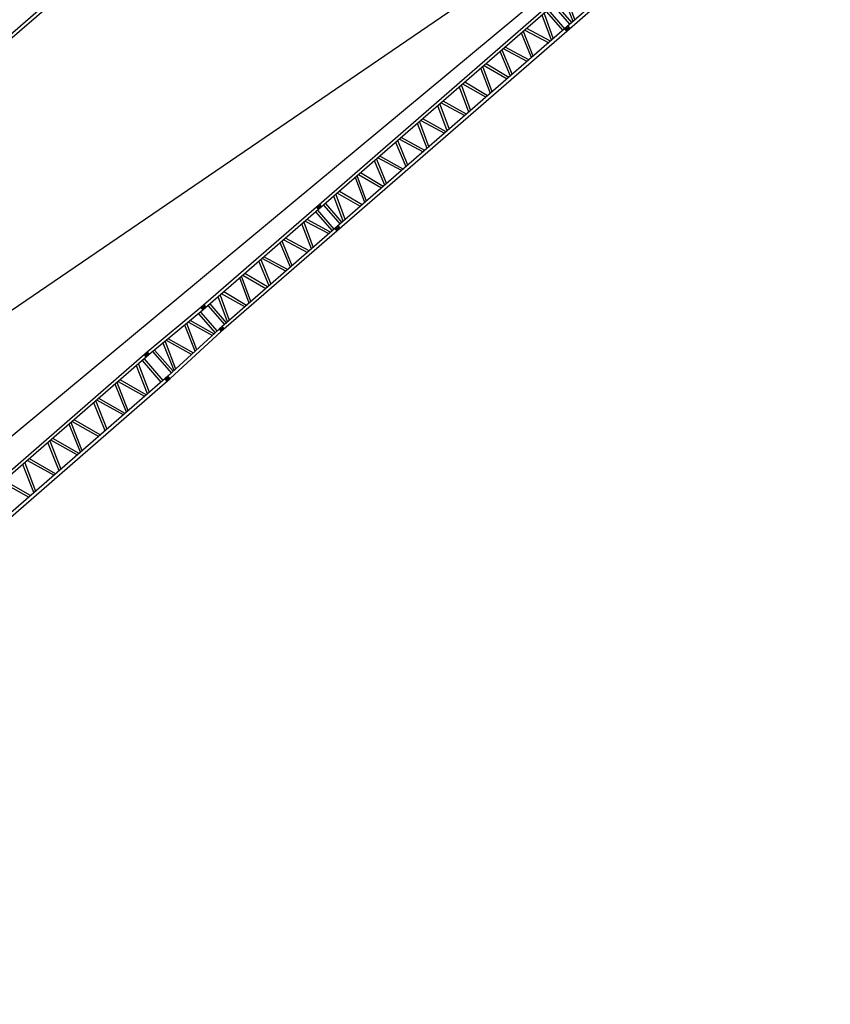
# Model space of a CAD drawing. Units: millimetres. Extents: x 0 to 1317804, y 0 to 257773.
# Drawn here: x 292667 to 324627, y 97422 to 136250 of the extents above; entities that cross this region are included whole.
import ezdxf

# ---------------------------------------------------------------- set-up
doc = ezdxf.new("R2010")
doc.units = ezdxf.units.MM

# ---------------------------------------------------------------- blocks, each defined once
blk = doc.blocks.new('LIEBHERR  LTM 1350_стрела_гуська_ N_72')
at = {"color": 0, "linetype": 'ByBlock', "lineweight": -2}
for p, q in [((11590, 68208), (9713, 56352)), ((11715, 68188), (9837, 56332))]:
    blk.add_line(p, q, dxfattribs=at)
blk = doc.blocks.new('LIEBHERR  LTM 1350_стрела_гуська_ N_78')
at = {"color": 0, "linetype": 'ByBlock', "lineweight": -2}
for p, q in [((-8282, 6394), (11637, 77402)), ((-1999, 1453), (11746, 77199)), ((12528, 74134), (10651, 62278)), ((12653, 74114), (10776, 62258)), ((9816, 63334), (10735, 62803)), ((10721, 62716), (9801, 63234)), ((9713, 62703), (10694, 62547)), ((9729, 62799), (10709, 62644)), ((9547, 62461), (7670, 50604)), ((9671, 62441), (7794, 50585)), ((10650, 62278), (8774, 50422)), ((10776, 62258), (8898, 50402)), ((9640, 62222), (10559, 61692)), ((9654, 62336), (10636, 62181)), ((9670, 62433), (10651, 62278)), ((10651, 62278), (10776, 62258)), ((10664, 62355), (10788, 62335)), ((10677, 62437), (10801, 62418)), ((10714, 62268), (10739, 62428)), ((10545, 61605), (9625, 62122)), ((9484, 61236), (10521, 61457)), ((10535, 61544), (9501, 61336)), ((10382, 60575), (9454, 61052)), ((10395, 60662), (9472, 61162)), ((10346, 60348), (9304, 60128)), ((10359, 60434), (9320, 60223)), ((10208, 59481), (9276, 59958)), ((9292, 60056), (10222, 59567)), ((10059, 58535), (9136, 59066)), ((9147, 59138), (10182, 59315)), ((10196, 59402), (9162, 59236)), ((10045, 58448), (9121, 58970)), ((10023, 58308), (8993, 58141)), ((9869, 57339), (8949, 57856)), ((8965, 57956), (9883, 57426)), ((10009, 58221), (8976, 58031)), ((8800, 56916), (9837, 57137)), ((9851, 57224), (8816, 57016)), ((9690, 56230), (8771, 56747)), ((8786, 56847), (9704, 56317)), ((8631, 55867), (9668, 56088)), ((9682, 56175), (8647, 55967)), ((9527, 55180), (8607, 55697)), ((8623, 55797), (9541, 55267)), ((8458, 54757), (9495, 54978)), ((9509, 55065), (8474, 54857)), ((9356, 54096), (8428, 54573)), ((9369, 54183), (8446, 54683)), ((9320, 53869), (8278, 53649)), ((9333, 53956), (8294, 53745)), ((9182, 53002), (8250, 53479)), ((8266, 53577), (9196, 53089)), ((8121, 52659), (9156, 52837)), ((9170, 52923), (8136, 52758)), ((9019, 51970), (8095, 52492)), ((9033, 52056), (8110, 52588)), ((8983, 51742), (7950, 51552)), ((8997, 51829), (7967, 51662)), ((8843, 50860), (7923, 51378)), ((7939, 51478), (8857, 50947)), ((7851, 50943), (8832, 50788)), ((7670, 50604), (6724, 44636)), ((7793, 50585), (6848, 44617)), ((7670, 50604), (7794, 50585)), ((7682, 50682), (7806, 50662)), ((7695, 50764), (7820, 50744)), ((7732, 50595), (7757, 50754)), ((7785, 50535), (8766, 50380)), ((7836, 50847), (8816, 50691)), ((8786, 50499), (8910, 50479)), ((8799, 50581), (8923, 50562)), ((8836, 50412), (8861, 50572)), ((7685, 49899), (8722, 50120)), ((8735, 50207), (7701, 49999)), ((7770, 50438), (8750, 50283)), ((8774, 50422), (7826, 44449)), ((8898, 50402), (7951, 44434)), ((8774, 50422), (8898, 50402)), ((8581, 49212), (7661, 49729)), ((7676, 49829), (8595, 49299)), ((7512, 48789), (8549, 49010)), ((8563, 49097), (7528, 48889)), ((8409, 48128), (7482, 48605)), ((8423, 48215), (7500, 48715)), ((8373, 47901), (7332, 47681)), ((8387, 47988), (7347, 47777)), ((8236, 47034), (7304, 47511)), ((7320, 47609), (8250, 47121)), ((8086, 46088), (7163, 46620)), ((7174, 46691), (8210, 46869)), ((8223, 46955), (7190, 46790)), ((8072, 46002), (7149, 46524)), ((8050, 45861), (7021, 45694)), ((6992, 45509), (7910, 44979)), ((8036, 45774), (7004, 45584)), ((7897, 44892), (6977, 45410)), ((6736, 44714), (6860, 44694)), ((6749, 44796), (6873, 44776)), ((6788, 44626), (6813, 44786)), ((6889, 44879), (7870, 44723)), ((6905, 44975), (7885, 44820)), ((6724, 44636), (6239, 41931)), ((6848, 44617), (6363, 41912)), ((6724, 44636), (6848, 44617)), ((6812, 44394), (7803, 44242)), ((6830, 44491), (7816, 44339)), ((7827, 44454), (7473, 41735)), ((7595, 41716), (7951, 44434)), ((7827, 44454), (7951, 44434)), ((7839, 44531), (7964, 44511)), ((7853, 44613), (7977, 44594)), ((7889, 44444), (7915, 44604)), ((6720, 43884), (7783, 44090)), ((7794, 44176), (6738, 43984)), ((7660, 43177), (6686, 43700)), ((7671, 43264), (6706, 43810)), ((7635, 42993), (6519, 42779)), ((7647, 43079), (6536, 42874)), ((7510, 42063), (6488, 42610)), ((6506, 42708), (7521, 42150)), ((6394, 42089), (7490, 41916)), ((6411, 42186), (7503, 42012)), ((6239, 41931), (4337, 29956)), ((6363, 41912), (4461, 29936)), ((7473, 41735), (5571, 29761)), ((5694, 29741), (7595, 41716)), ((6213, 41773), (6338, 41754)), ((6227, 41853), (6354, 41830)), ((6239, 41931), (6363, 41912)), ((6301, 41922), (6276, 41766)), ((6301, 41552), (7412, 41380)), ((6316, 41649), (7427, 41476)), ((7447, 41578), (7570, 41559)), ((7459, 41658), (7583, 41638)), ((7473, 41735), (7595, 41716)), ((7508, 41570), (7532, 41726)), ((7303, 40687), (6256, 41251)), ((6272, 41351), (7317, 40773)), ((6107, 40310), (7280, 40537)), ((7293, 40623), (6123, 40410)), ((7133, 39595), (6084, 40159)), ((7146, 39681), (6098, 40255)), ((7108, 39436), (5935, 39211)), ((7121, 39522), (5950, 39306)), ((6959, 38494), (5910, 39056)), ((5926, 39155), (6972, 38580)), ((5733, 37938), (6906, 38162)), ((6920, 38247), (5749, 38038)), ((6757, 37220), (5709, 37787)), ((6770, 37306), (5724, 37883)), ((6731, 37061), (5557, 36839)), ((6745, 37147), (5573, 36935)), ((6579, 36120), (5532, 36684)), ((5548, 36784), (6593, 36205)), ((5369, 35630), (6541, 35858)), ((6554, 35943), (5384, 35730)), ((6376, 34819), (5329, 35384)), ((5345, 35483), (6390, 34904)), ((5160, 34330), (6332, 34557)), ((6346, 34643), (5175, 34430))]:
    blk.add_line(p, q, dxfattribs=at)
for centre, radius in [((10726, 62345), 50.1), ((10726, 62345), 27.6), ((7747, 50672), 50.1), ((7747, 50672), 27.6), ((8848, 50489), 50.1), ((8848, 50489), 27.6), ((6800, 44704), 50.1), ((6800, 44704), 27.6), ((7902, 44521), 50.1), ((7902, 44521), 27.6), ((6289, 41844), 59.6), ((6289, 41844), 29.5), ((7520, 41648), 57.1), ((7520, 41648), 29.5), ((7520, 41648), 29.5)]:
    blk.add_circle(centre, radius, dxfattribs=at)

msp = doc.modelspace()

# ---------------------------------------------------------------- block references
at = {"color": 0, "linetype": 'ByBlock', "lineweight": -2, "rotation": 320.0015493586638}
for name, p in [('LIEBHERR  LTM 1350_стрела_гуська_ N_78', (265961, 95024)), ('LIEBHERR  LTM 1350_стрела_гуська_ N_72', (244382, 95024))]:
    msp.add_blockref(name, p, dxfattribs=at)

doc.saveas('drawing.dxf')
